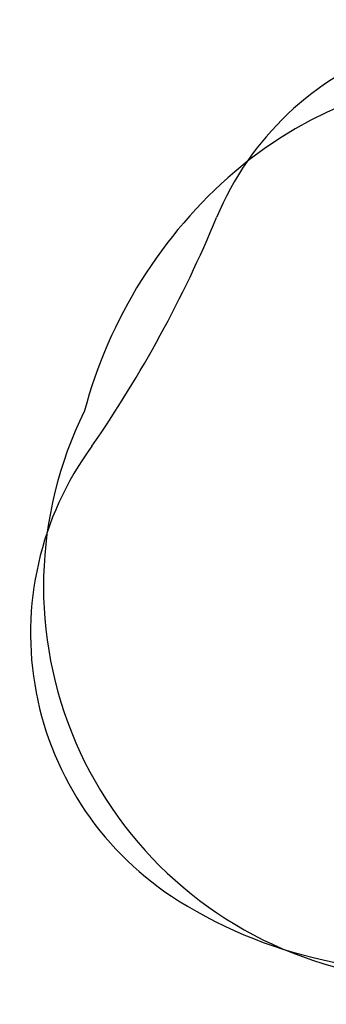
# Model space of a CAD drawing. Units: feet. Extents: x -116 to 231, y -136 to 577.
# Drawn here: x 192 to 197, y -106 to -89 of the extents above; entities that cross this region are included whole.
import ezdxf

# ---------------------------------------------------------------- set-up
doc = ezdxf.new("R2010")
doc.units = ezdxf.units.FT
doc.header["$MEASUREMENT"] = 0
doc.layers.add('ceco.net 78', color=7, linetype='Continuous')
doc.layers.add('G-ANNO-TEXT', color=2, linetype='Continuous')

# ---------------------------------------------------------------- blocks, each defined once
blk = doc.blocks.new('A$C431109C5')
at = {"layer": 'ceco.net 78'}
for centre, radius, start, end in [((8.421, 11.764), 5.476, 61.6326, 157.433), ((6.124, 7.509), 10.312, 13.634, 61.6326), ((8.415, 9.201), 7.243, 48.1659, 130.7099), ((9.33, 8.137), 8.646, 130.7099, 165.1719), ((3.236, 3.415), 15.008, 23.716, 48.1659), ((-17.503, 22.537), 22.598, 325.4574, 337.433), ((7.372, 7.19), 7.138, 153.7249, 253.0128), ((7.251, 7.782), 9.152, 330.245, 13.634), ((5.715, 6.338), 5.715, 143.666, 237.8676), ((14.026, 8.156), 3.222, 337.0366, 23.716), ((8.652, 8.098), 0.841, 295.2367, 114.24), ((8.717, 7.953), 0.999, 114.24, 195.6001), ((8.585, 8.241), 0.999, 213.8365, 295.2367), ((5.576, 11.736), 12.4, 303.5998, 337.0366), ((11.662, 5.261), 4.072, 284.8533, 330.245), ((7.058, 8.476), 8.239, 237.8676, 279.9871), ((7.758, 8.453), 8.458, 253.0128, 303.5998), ((-3.243, 61.461), 62.215, 280.86713, 284.85328)]:
    blk.add_arc(centre, radius, start, end, dxfattribs=at)

msp = doc.modelspace()

# ---------------------------------------------------------------- block references
at = {"layer": 'G-ANNO-TEXT'}
msp.add_blockref('A$C431109C5', (191.787, -105.993), dxfattribs=at)

doc.saveas('drawing.dxf')
